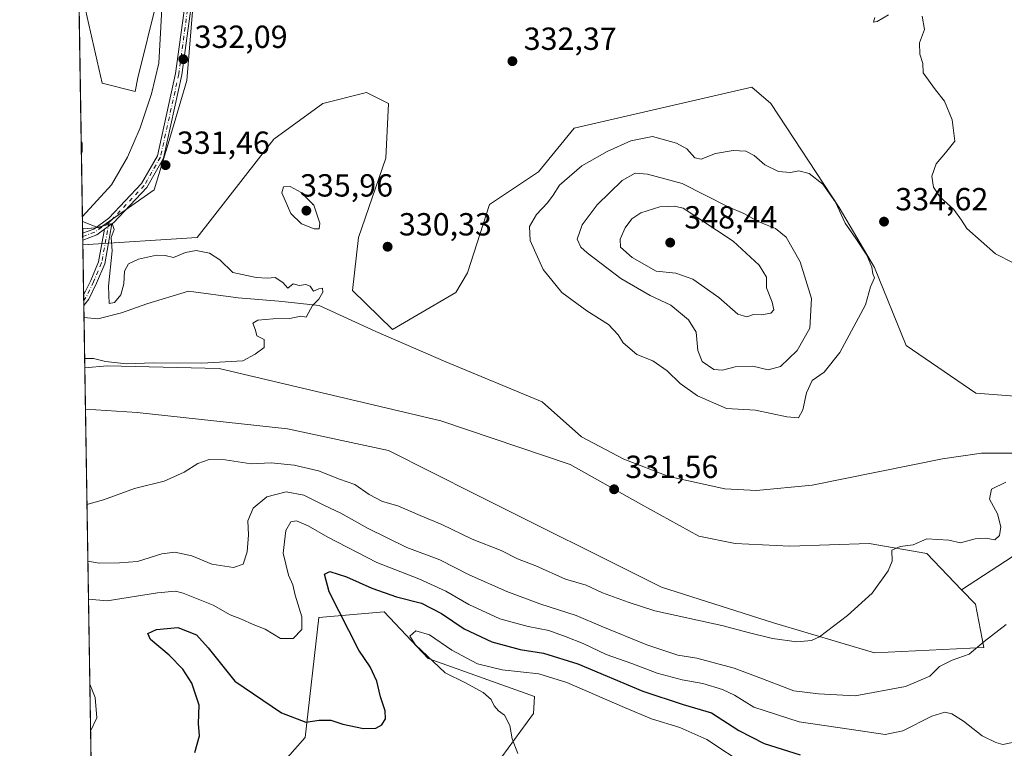
# Model space of a CAD drawing. Units: metres. Extents: x 611635 to 615122, y 4680742 to 4683112.
# Drawn here: x 611635 to 611944, y 4681655 to 4681883 of the extents above; entities that cross this region are included whole.
import ezdxf

# ---------------------------------------------------------------- set-up
doc = ezdxf.new("R2010")
doc.units = ezdxf.units.M
doc.header["$MEASUREMENT"] = 0
doc.linetypes.add('DGN Style 4', pattern=[2.6384748266838614, 1.318413404963828, -0.6592067024819142, 0.001648016756204785, -0.6592067024819142])
for name, color, linetype, lineweight in [('Agrupación de edificios CxS', 7, 'Continuous', 0), ('Arbolado forestal CxS', 92, 'Continuous', 0), ('Camino Cxs', 7, 'Continuous', 0), ('Camino eje', 30, 'DGN Style 4', 13), ('Centroide de Edificación ligera', 7, 'Continuous', 0), ('Comarca CxS', 21, 'Continuous', 0), ('Comunidad Autónoma CxS', 142, 'Continuous', 0), ('Corriente natural lineal', 142, 'Continuous', 13), ('Cultivos herbáceos CxS', 92, 'Continuous', 0), ('Curva de nivel maestra', 30, 'Continuous', 30), ('Curva de nivel normal', 30, 'Continuous', 0), ('Espacio natural protegido CxS', 121, 'Continuous', 0), ('Matorral CxS', 135, 'Continuous', 0), ('Municipio CxS', 4, 'Continuous', 0), ('Provincia CxS', 1, 'Continuous', 0), ('Punto de cota en terreno', 7, 'Continuous', 0), ('Rótulo de punto de cota en terreno', 7, 'Continuous', 0)]:
    doc.layers.add(name, color=color, linetype=linetype, lineweight=lineweight)
doc.styles.add('Style-Arial', font='txt')

# ---------------------------------------------------------------- blocks, each defined once
blk = doc.blocks.new('*U6')
at = {"layer": 'Arbolado forestal CxS', "color": 92, "linetype": 'Continuous', "lineweight": 0}
for points in [[(611690.9886999996, 4681905.719500001, 332.9707999999956), (611687.5645000003, 4681863.762499999, 332.3657999999996), (611681.7081000004, 4681843.907099999, 331.6312999999937), (611677.2938999999, 4681829.5089, 331.0124000000069), (611660.1778999995, 4681817.521299999, 330.3539000000019), (611654.8415000001, 4681819.6338, 330.3656000000047), (611653.6583000004, 4681894.005799999, 332.9067000000068)], [(611654.1875, 4681892.8761, 332.860400000005), (611661.0333000004, 4681862.903100001, 331.6839999999939), (611671.3032999998, 4681860.3369, 331.3319999999949), (611672.1593000004, 4681864.617699999, 331.3984999999957), (611678.1505000005, 4681888.594699999, 332.4226000000053)]]:
    blk.add_polyline3d(points, dxfattribs=at)
blk = doc.blocks.new('*U8')
at = {"layer": 'Cultivos herbáceos CxS', "color": 92, "linetype": 'Continuous', "lineweight": 0}
blk.add_polyline3d([(611957.8167000003, 4681764.0823, 333.8726000000024), (611934.7087000003, 4681765.797499999, 334.1125999999931), (611912.9436999997, 4681780.7709, 334.2378000000026), (611903.0428999999, 4681805.189099999, 335.1051000000007), (611891.9171000002, 4681824.0251, 335.1208000000042), (611870.5213000001, 4681856.567299999, 333.1107000000048), (611864.5314999997, 4681861.704500001, 332.8181000000041), (611808.9013, 4681848.861500001, 331.5329999999958), (611797.7753, 4681835.158700001, 331.631899999993), (611782.3701, 4681824.8861, 331.1852999999974), (611775.5236999998, 4681803.476299999, 331.1301999999997), (611771.8756999997, 4681797.3355, 330.8227999999945), (611752.0085000005, 4681785.7379, 330.5169000000024), (611739.4506999999, 4681797.937899999, 330.4027999999962), (611741.2899000002, 4681814.6097, 331.2161999999953), (611749.8491000002, 4681839.4417, 330.6937000000034), (611750.7043000003, 4681856.569300001, 332.3387999999977), (611743.8583000004, 4681859.991699999, 332.4038), (611730.1643000003, 4681856.569900001, 332.5001000000047), (611714.7591000004, 4681845.438300001, 332.2722000000067), (611690.7956999998, 4681814.6107, 331.3270000000048), (611654.9578, 4681812.320800001, 329.7094999999972), (611654.8415000001, 4681819.6338, 330.3656000000047), (611660.1778999995, 4681817.521299999, 330.3539000000019), (611677.2938999999, 4681829.5089, 331.0124000000069), (611681.7081000004, 4681843.907099999, 331.6312999999937), (611687.5645000003, 4681863.762499999, 332.3657999999996), (611690.9886999996, 4681905.719500001, 332.9707999999956)], dxfattribs=at)
for points in [[(611672.1593000004, 4681864.617699999, 331.3984999999957), (611671.3032999998, 4681860.3369, 331.3319999999949), (611661.0333000004, 4681862.903100001, 331.6839999999939), (611654.1875, 4681892.8761, 332.860400000005), (611653.6583000004, 4681894.005799999, 332.9067000000068), (611651.6881999997, 4682017.8413, 341.827099999995), (611661.0349000003, 4682011.899300001, 340.3056999999972), (611676.4398999996, 4682006.7619, 339.5329999999958), (611693.5566999996, 4682004.1917, 338.3907000000036), (611693.5477, 4681993.058700001, 337.8870000000024), (611691.8444999997, 4681978.503699999, 337.4866000000038), (611681.0343000004, 4681940.4571, 334.6772000000055), (611673.0159, 4681920.278700001, 333.5777999999991), (611675.5837000003, 4681907.430500001, 333.1548999999941), (611678.1505000005, 4681888.594699999, 332.4226000000053)], [(611859.3948999997, 4681718.701300001, 332.8840000000055), (611876.5110999999, 4681717.845899999, 333.3601000000053), (611901.3311000001, 4681718.7005, 333.8430999999982), (611919.3561000006, 4681715.5833, 335.4195000000037), (611930.2868999997, 4681704.181100001, 337.2850999999937), (611934.6029000003, 4681699.677100001, 338.0127000000066), (611937.2757000001, 4681686.1611, 339.8301000000066), (611903.0417, 4681684.4507, 336.4226999999955), (611871.3756999997, 4681693.8693, 333.8505000000005), (611836.2867000002, 4681705.002699999, 332.8978999999963), (611778.0900999998, 4681734.1165, 331.0412000000069), (611750.7030999997, 4681747.8169, 330.7887000000046), (611719.0371000003, 4681754.668500001, 331.7826999999961), (611671.9660999998, 4681759.810500001, 331.0823999999994), (611655.7774, 4681760.801300001, 330.2526999999973), (611655.5718, 4681773.726500001, 330.5028000000021), (611662.5522999996, 4681774.364700001, 330.3794000000053), (611697.6423000004, 4681773.5089, 330.4262000000017), (611767.1271000003, 4681757.116699999, 330.9214000000065), (611807.6963000001, 4681743.499100001, 331.4158000000025), (611829.7933, 4681731.045700001, 331.8646000000008), (611847.9841, 4681720.975500001, 332.4081000000006)]]:
    blk.add_polyline3d(points, close=True, dxfattribs=at)
blk = doc.blocks.new('5PATER')
at = {"layer": 'Agrupación de edificios CxS', "linetype": 'Continuous', "lineweight": 0}
h = blk.add_hatch(color=51, dxfattribs=at)
edge = h.paths.add_edge_path()
edge.add_ellipse((0, 0), major_axis=(-0.1095731443231308, -0.1110710700762829), ratio=0.9994222409660322, start_angle=0, end_angle=360)
blk = doc.blocks.new('*U14')
at = {"layer": 'Camino Cxs', "color": 7, "linetype": 'Continuous', "lineweight": 0}
blk.add_polyline3d([(611656.7962999997, 4681795.259500001, 329.8537000000069), (611655.2600999996, 4681793.320900001, 329.857600000003), (611655.2083999999, 4681796.567299999, 329.9866000000038), (611657.4151, 4681801.103499999, 330.0320999999968), (611659.8755000001, 4681806.930299999, 330.2595000000001), (611661.7351000002, 4681817.168299999, 330.2532000000065), (611664.0695000002, 4681818.829299999, 330.3804999999993), (611661.8037, 4681806.355699999, 330.2360000000044), (611659.2368999999, 4681800.2763, 330.1248999999953)], close=True, dxfattribs=at)

msp = doc.modelspace()

# ---------------------------------------------------------------- linework, layer by layer
at = {"layer": 'Arbolado forestal CxS', "color": 92, "linetype": 'Continuous', "lineweight": 0, "extrusion": (0.0005430190813755892, -0.03413327716154628, 0.9994171423987537), "elevation": -159143.5334671451, "flags": 128}
msp.add_lwpolyline([(686050.1083577237, 4668787.803919883), (686050.1083577238, 4668860.714735861)], dxfattribs=at)
at = {"layer": 'Arbolado forestal CxS', "color": 92, "linetype": 'Continuous', "lineweight": 0, "extrusion": (0.0005481812736364001, -0.03441031651011418, 0.9994076393619197), "elevation": -160437.427807918, "flags": 128}
msp.add_lwpolyline([(686152.5572155669, 4668726.950419095), (686152.5572155667, 4668728.464307818)], dxfattribs=at)
at = {"layer": 'Arbolado forestal CxS', "color": 92, "linetype": 'Continuous', "lineweight": 0, "extrusion": (3.163637967267232e-05, -0.001988595826806524, 0.9999980222409328), "elevation": -8960.527370329015, "flags": 128}
msp.add_lwpolyline([(611660.6358651448, 4681446.171262536), (611655.7666458874, 4681752.239467713)], dxfattribs=at)
at = {"layer": 'Arbolado forestal CxS', "color": 92, "linetype": 'Continuous', "lineweight": 0}
for points in [[(611653.6583000004, 4681894.005799999, 332.9067000000068), (611654.1875, 4681892.8761, 332.860400000005), (611661.0333000004, 4681862.903100001, 331.6839999999939), (611671.3032999998, 4681860.3369, 331.3319999999949), (611672.1593000004, 4681864.617699999, 331.3984999999957), (611678.1505000005, 4681888.594699999, 332.4226000000053), (611675.5837000003, 4681907.430500001, 333.1548999999941), (611673.0159, 4681920.278700001, 333.5777999999991), (611681.0343000004, 4681940.4571, 334.6772000000055), (611691.8444999997, 4681978.503699999, 337.4866000000038), (611693.5477, 4681993.058700001, 337.8870000000024), (611693.5566999996, 4682004.1917, 338.3907000000036), (611676.4398999996, 4682006.7619, 339.5329999999958), (611661.0349000003, 4682011.899300001, 340.3056999999972), (611651.6881999997, 4682017.8413, 341.827099999995)], [(611654.8415000001, 4681819.6338, 330.3656000000047), (611660.1778999995, 4681817.521299999, 330.3539000000019), (611677.2938999999, 4681829.5089, 331.0124000000069), (611681.7081000004, 4681843.907099999, 331.6312999999937), (611687.5645000003, 4681863.762499999, 332.3657999999996), (611690.9886999996, 4681905.719500001, 332.9707999999956)], [(611660.6465999996, 4681454.7338, 329.6438999999955), (611655.7774, 4681760.801300001, 330.2526999999973), (611671.9660999998, 4681759.810500001, 331.0823999999994), (611719.0371000003, 4681754.668500001, 331.7826999999961), (611750.7030999997, 4681747.8169, 330.7887000000046), (611778.0900999998, 4681734.1165, 331.0412000000069), (611836.2867000002, 4681705.002699999, 332.8978999999963), (611871.3756999997, 4681693.8693, 333.8505000000005), (611903.0417, 4681684.4507, 336.4226999999955), (611937.2757000001, 4681686.1611, 339.8301000000066), (611934.6029000003, 4681699.677100001, 338.0127000000066), (611930.2868999997, 4681704.181100001, 337.2850999999937), (611948.5591000002, 4681716.1217, 337.0938000000024), (611950.7673000004, 4681724.4737, 336.7314999999944), (611953.0771000005, 4681730.281500001, 336.6742999999988), (611974.0343000004, 4681730.488100001, 334.5109999999986), (611987.6331000002, 4681724.046900001, 334.1518000000069), (612003.3620999996, 4681711.9727, 335.0820999999996), (612013.5371000003, 4681711.7455, 334.1083999999973), (612043.4719000002, 4681678.0031, 340.5777999999991), (612077.3179000001, 4681673.646700001, 337.8708999999944), (612091.9079, 4681674.2323, 337.3203000000067), (612098.0966999996, 4681662.408299999, 339.787599999996), (612097.2587000001, 4681651.5723, 343.5078999999969)], [(611655.7774, 4681760.801300001, 330.2526999999973), (611671.9660999998, 4681759.810500001, 331.0823999999994), (611719.0371000003, 4681754.668500001, 331.7826999999961), (611750.7030999997, 4681747.8169, 330.7887000000046), (611778.0900999998, 4681734.1165, 331.0412000000069), (611836.2867000002, 4681705.002699999, 332.8978999999963), (611871.3756999997, 4681693.8693, 333.8505000000005), (611903.0417, 4681684.4507, 336.4226999999955), (611937.2757000001, 4681686.1611, 339.8301000000066), (611934.6029000003, 4681699.677100001, 338.0127000000066), (611930.2868999997, 4681704.181100001, 337.2850999999937)], [(612097.2587000001, 4681651.5723, 343.5078999999969), (612098.0966999996, 4681662.408299999, 339.787599999996), (612091.9079, 4681674.2323, 337.3203000000067), (612077.3179000001, 4681673.646700001, 337.8708999999944), (612043.4719000002, 4681678.0031, 340.5777999999991), (612013.5371000003, 4681711.7455, 334.1083999999973), (612003.3620999996, 4681711.9727, 335.0820999999996), (611987.6331000002, 4681724.046900001, 334.1518000000069), (611974.0343000004, 4681730.488100001, 334.5109999999986), (611953.0771000005, 4681730.281500001, 336.6742999999988), (611950.7673000004, 4681724.4737, 336.7314999999944), (611948.5591000002, 4681716.1217, 337.0938000000024), (611930.2868999997, 4681704.181100001, 337.2850999999937)], [(611786.2193, 4681651.913899999, 354.0880000000034), (611796.1935000002, 4681665.5197, 356.7249000000011), (611796.4895000001, 4681670.749700001, 357.2926000000007), (611763.1124999998, 4681682.738299999, 354.661300000007), (611749.4187000003, 4681697.297300001, 352.1794999999984), (611728.8784999996, 4681695.582699999, 346.4618000000046), (611724.5991000002, 4681657.907099999, 350.9471000000049), (611710.9058999997, 4681642.4933, 352.3364000000001)], [(611786.2193, 4681651.913899999, 354.0880000000034), (611796.1935000002, 4681665.5197, 356.7249000000011), (611796.4895000001, 4681670.749700001, 357.2926000000007), (611763.1124999998, 4681682.738299999, 354.661300000007), (611749.4187000003, 4681697.297300001, 352.1794999999984), (611728.8784999996, 4681695.582699999, 346.4618000000046), (611724.5991000002, 4681657.907099999, 350.9471000000049), (611710.9058999997, 4681642.4933, 352.3364000000001)]]:
    msp.add_polyline3d(points, dxfattribs=at)
at = {"layer": 'Camino Cxs', "color": 7, "linetype": 'Continuous', "lineweight": 0, "extrusion": (-0.1174312908319895, 0.1755218170179394, 0.9774466653911373), "elevation": 750255.6341095469, "flags": 128}
msp.add_lwpolyline([(-3111773.221492999, -3470954.636137918), (-3111770.258861832, -3470954.549009455), (-3111765.691558994, -3470955.633853522)], dxfattribs=at)
at = {"layer": 'Camino Cxs', "color": 7, "linetype": 'Continuous', "lineweight": 0, "extrusion": (-0.0361676116574085, -0.02573440839742783, 0.9990143362792314), "elevation": -142276.2114705127, "flags": 128}
msp.add_lwpolyline([(-3460101.84277251, 3209516.303422249), (-3460101.842772511, 3209519.171269813)], dxfattribs=at)
msp.add_lwpolyline([(-3460101.84277251, 3209516.303422249), (-3460101.842772511, 3209519.171269813)], dxfattribs=at)
at = {"layer": 'Camino Cxs', "color": 7, "linetype": 'Continuous', "lineweight": 0, "extrusion": (0.001987151511756343, -0.1246822065317781, 0.9921947382460947), "elevation": -582195.9566606029, "flags": 128}
msp.add_lwpolyline([(686185.2809726899, 4635051.226910091), (686185.2809726899, 4635053.402565763)], dxfattribs=at)
at = {"layer": 'Camino Cxs', "color": 7, "linetype": 'Continuous', "lineweight": 0, "extrusion": (0.0006321549586603032, -0.03969492975216686, 0.9992116457147999), "elevation": -185127.1985262791, "flags": 128}
msp.add_lwpolyline([(686127.3748797921, 4667790.495667544), (686127.374879792, 4667793.745040844)], dxfattribs=at)
at = {"layer": 'Camino Cxs', "color": 7, "linetype": 'Continuous', "lineweight": 0, "extrusion": (0.0009792569163810483, 0.001235768427350801, 0.9999987569653704), "elevation": 6714.437203219433, "flags": 128}
msp.add_lwpolyline([(611656.1800153772, 4681790.536848287), (611654.6438122947, 4681788.598246807)], dxfattribs=at)
at = {"layer": 'Camino Cxs', "color": 7, "linetype": 'Continuous', "lineweight": 0}
for points in [[(611654.9000000004, 4681815.950099999, 330.3138000000035), (611658.3601000002, 4681817.2501, 330.5483999999997), (611663.1201, 4681820.640100001, 330.6010999999999), (611673.3800999997, 4681831.5101, 331.3171000000002), (611678.3000999996, 4681840.140100001, 331.7244999999967), (611684.0201000003, 4681865.9301, 332.4459000000061), (611687.8201000001, 4681894.0801, 333.0396999999939)], [(611689.8400999998, 4681893.9001, 333.1230999999971), (611686.0201000003, 4681865.5701, 332.5323000000063), (611680.2200999996, 4681839.4001, 331.8843999999954), (611675.0201000003, 4681830.290100001, 331.4198999999935), (611664.5305000005, 4681819.157299999, 330.4130000000005), (611664.0695000002, 4681818.829299999, 330.3804999999993), (611661.7351000002, 4681817.168299999, 330.2532000000065), (611659.3201000001, 4681815.450099999, 330.2715999999928), (611654.9343999998, 4681813.7917, 330.0424999999959), (611654.9001000002, 4681815.950099999, 330.3138000000035), (611658.3601000002, 4681817.2501, 330.5483999999997), (611663.1201, 4681820.640100001, 330.6010999999999), (611673.3800999997, 4681831.5101, 331.3171000000002), (611678.3000999996, 4681840.140100001, 331.7244999999967), (611684.0201000003, 4681865.9301, 332.4459000000061), (611687.8201000001, 4681894.0801, 333.0396999999939)], [(611689.8400999998, 4681893.9001, 333.1230999999971), (611686.0201000003, 4681865.5701, 332.5323000000063), (611680.2200999996, 4681839.4001, 331.8843999999954), (611675.0201000003, 4681830.290100001, 331.4198999999935), (611664.5305000005, 4681819.157299999, 330.4130000000005), (611664.0695000002, 4681818.829299999, 330.3804999999993)], [(611655.2083999999, 4681796.567299999, 329.9866000000038), (611657.4151, 4681801.103499999, 330.0320999999968), (611659.8755000001, 4681806.930299999, 330.2595000000001), (611661.7351000002, 4681817.168299999, 330.2532000000065)], [(611664.0695000002, 4681818.829299999, 330.3804999999993), (611661.8037, 4681806.355699999, 330.2360000000044), (611659.2368999999, 4681800.2763, 330.1248999999953), (611656.7962999997, 4681795.259500001, 329.8537000000069)]]:
    msp.add_polyline3d(points, dxfattribs=at)
at = {"layer": 'Camino eje', "color": 30, "linetype": 'DGN Style 4', "lineweight": 13, "extrusion": (-0.1051290928828151, 0.1310589894274045, 0.9857846697529354), "elevation": 549616.6837702241, "flags": 128}
msp.add_lwpolyline([(-3406615.135419646, -3222794.928658081), (-3406619.121037981, -3222793.609122396), (-3406624.416933114, -3222793.300218914)], dxfattribs=at)
at = {"layer": 'Camino eje', "color": 30, "linetype": 'DGN Style 4', "lineweight": 13}
for points in [[(611688.8300999999, 4681893.9901, 333.0815000000002), (611685.0201000003, 4681865.7501, 332.488400000002), (611679.2600999996, 4681839.770099999, 331.8052000000025), (611674.2001, 4681830.9001, 331.3696999999956), (611663.7851, 4681819.870100001, 330.4949999999953), (611663.1617000002, 4681819.426300001, 330.4519)], [(611663.1617000002, 4681819.426300001, 330.4519), (611660.8397000004, 4681806.643100001, 330.2443000000058), (611658.3261000002, 4681800.689900001, 330.0663999999961), (611655.9448999995, 4681795.795100001, 329.913400000005), (611655.2350000005, 4681794.899300001, 329.9198000000033)]]:
    msp.add_polyline3d(points, dxfattribs=at)
at = {"layer": 'Centroide de Edificación ligera', "color": 7, "linetype": 'Continuous', "lineweight": 0}
msp.add_point((611727, 4681825, 335.3549999999959), dxfattribs=at)
at = {"layer": 'Comarca CxS', "color": 21, "linetype": 'Continuous', "lineweight": 0, "flags": 128}
msp.add_lwpolyline([(611662.8697073137, 4681314.996916192), (611635.1700008314, 4683056.139983162), (612102.3531999991, 4683063.685600001), (612173.1371977713, 4683064.828797406), (612188.9691999995, 4683065.0845), (615070.2100008554, 4683111.619983164)], dxfattribs=at)
at = {"layer": 'Comunidad Autónoma CxS', "color": 142, "linetype": 'Continuous', "lineweight": 0, "flags": 128}
msp.add_lwpolyline([(612597.3500907407, 4680757.911077289), (611671.9700008292, 4680742.969983188), (611662.8697073137, 4681314.996916192), (611635.1700008314, 4683056.139983162), (612102.3531999991, 4683063.685600001), (612173.1371977713, 4683064.828797406), (612188.9691999995, 4683065.0845), (615070.2100008554, 4683111.619983164), (615088.0391000008, 4682024.3071), (615088.8130999992, 4681977.1075), (615089.4643999992, 4681937.3861), (615108.1400008565, 4680798.449983187)], close=True, dxfattribs=at)
at = {"layer": 'Corriente natural lineal', "color": 142, "linetype": 'Continuous', "lineweight": 13}
for points in [[(611737.1101000002, 4682075.700099999, 338.1420999999973), (611736.8201000001, 4682074.850099999, 338.2740999999951), (611736.9801000003, 4682052.120100001, 338.1811000000016), (611736.0201000003, 4682029.0701, 337.5749999999971), (611734.1101000002, 4682024.630100001, 337.5849000000017), (611722.8400999998, 4682010.130100001, 336.3420000000042), (611719.0601000005, 4682006.870100001, 336.1873000000051), (611714.6501000002, 4682004.210100001, 335.9780000000028), (611710.4401000004, 4681999.9101, 335.7198000000063), (611709.0701000001, 4681995.110099999, 335.4802999999956), (611707.8701, 4681985.130100001, 335.2761000000028), (611704.5800999999, 4681975.4301, 334.844299999997), (611700.8300999999, 4681967.9801, 334.3288999999932), (611692.9700999996, 4681955.6601, 334.5227000000014), (611685.6700999998, 4681937.0001, 333.8426999999938), (611683.3901000004, 4681927.790100001, 333.3613000000041), (611681.1901000004, 4681912.940099999, 332.8668000000035), (611678.7901, 4681869.2401, 331.9158000000025), (611676.4501, 4681859.550100001, 331.5097999999998), (611672.8901000004, 4681848.920100001, 331.2660000000033), (611668.9401000004, 4681839.720100001, 331.0694999999978), (611663.8901000004, 4681831.0701, 330.7513000000035), (611654.8174000002, 4681821.146600001, 330.4177000000054)], [(611956.0100999996, 4681746.9801, 333.3090999999986), (611936.5800999999, 4681747.030099999, 333.0503999999929), (611924.3201000001, 4681745.2401, 333.0892000000022), (611883.4401000004, 4681737.040100001, 332.351999999999), (611866.0601000005, 4681735.290100001, 332.1922999999952), (611856.1401000004, 4681735.880100001, 332.0583000000042), (611838.5301000001, 4681739.7501, 331.8319999999949), (611824.4501, 4681745.120100001, 331.5865000000049), (611811.1601, 4681752.140100001, 331.4067000000068), (611798.8706, 4681763.157600001, 331.271900000007), (611768.7081000004, 4681775.593, 330.8261000000057), (611746.7476000005, 4681785.118100001, 330.5112999999984), (611729.0204999996, 4681793.3202, 330.1505999999936), (611716.3205000004, 4681794.643100001, 330.1827999999951), (611703.6205000002, 4681795.701400001, 330.1640999999945), (611688.0099999999, 4681797.8181, 329.8531999999978), (611675.0454000002, 4681793.849300001, 329.3108000000066), (611667.1079000002, 4681790.938899999, 329.8184000000037), (611659.6995000001, 4681789.086800001, 329.6616999999969), (611655.3208, 4681789.503799999, 329.5761000000057)]]:
    msp.add_polyline3d(points, dxfattribs=at)
at = {"layer": 'Cultivos herbáceos CxS', "color": 92, "linetype": 'Continuous', "lineweight": 0, "extrusion": (0.001105588282085275, -0.06949924144936964, 0.9975813917232583), "elevation": -324377.1081515076, "flags": 128}
msp.add_lwpolyline([(686046.0469028669, 4660219.171832253), (686046.046902867, 4660222.864930484)], dxfattribs=at)
at = {"layer": 'Cultivos herbáceos CxS', "color": 92, "linetype": 'Continuous', "lineweight": 0, "extrusion": (0.001895477577298078, -0.1189302003946719, 0.9929008080361488), "elevation": -555322.1656148199, "flags": 128}
msp.add_lwpolyline([(686185.2807400257, 4638348.777838343), (686185.2807400256, 4638349.864892606)], dxfattribs=at)
at = {"layer": 'Cultivos herbáceos CxS', "color": 92, "linetype": 'Continuous', "lineweight": 0, "extrusion": (0.00190270306185005, -0.1193835568053975, 0.992846385945757), "elevation": -557440.2948553968, "flags": 128}
msp.add_lwpolyline([(686185.2812053533, 4638093.608936514), (686185.2812053534, 4638094.696050362)], dxfattribs=at)
at = {"layer": 'Cultivos herbáceos CxS', "color": 92, "linetype": 'Continuous', "lineweight": 0, "extrusion": (0.001509984113724957, -0.09492250449931165, 0.9954835197468388), "elevation": -443157.5414336654, "flags": 128}
msp.add_lwpolyline([(686044.3067256501, 4650423.970462024), (686044.3067256502, 4650425.448322861)], dxfattribs=at)
at = {"layer": 'Cultivos herbáceos CxS', "color": 92, "linetype": 'Continuous', "lineweight": 0, "extrusion": (0.0003076648150458612, -0.01934143239532977, 0.9998128896624902), "elevation": -90033.5841615176, "flags": 128}
msp.add_lwpolyline([(686041.9134100922, 4670572.507353944), (686041.9134100921, 4670585.436508261)], dxfattribs=at)
at = {"layer": 'Cultivos herbáceos CxS', "color": 92, "linetype": 'Continuous', "lineweight": 0}
for points in [[(611653.6583000004, 4681894.005799999, 332.9067000000068), (611654.1875, 4681892.8761, 332.860400000005), (611661.0333000004, 4681862.903100001, 331.6839999999939), (611671.3032999998, 4681860.3369, 331.3319999999949), (611672.1593000004, 4681864.617699999, 331.3984999999957), (611678.1505000005, 4681888.594699999, 332.4226000000053), (611675.5837000003, 4681907.430500001, 333.1548999999941), (611673.0159, 4681920.278700001, 333.5777999999991), (611681.0343000004, 4681940.4571, 334.6772000000055), (611691.8444999997, 4681978.503699999, 337.4866000000038), (611693.5477, 4681993.058700001, 337.8870000000024), (611693.5566999996, 4682004.1917, 338.3907000000036), (611676.4398999996, 4682006.7619, 339.5329999999958), (611661.0349000003, 4682011.899300001, 340.3056999999972), (611651.6881999997, 4682017.8413, 341.827099999995)], [(611654.8415000001, 4681819.6338, 330.3656000000047), (611660.1778999995, 4681817.521299999, 330.3539000000019), (611677.2938999999, 4681829.5089, 331.0124000000069), (611681.7081000004, 4681843.907099999, 331.6312999999937), (611687.5645000003, 4681863.762499999, 332.3657999999996), (611690.9886999996, 4681905.719500001, 332.9707999999956)], [(611957.8167000003, 4681764.0823, 333.8726000000024), (611934.7087000003, 4681765.797499999, 334.1125999999931), (611912.9436999997, 4681780.7709, 334.2378000000026), (611903.0428999999, 4681805.189099999, 335.1051000000007), (611891.9171000002, 4681824.0251, 335.1208000000042), (611870.5213000001, 4681856.567299999, 333.1107000000048), (611864.5314999997, 4681861.704500001, 332.8181000000041), (611808.9013, 4681848.861500001, 331.5329999999958), (611797.7753, 4681835.158700001, 331.631899999993), (611782.3701, 4681824.8861, 331.1852999999974), (611775.5236999998, 4681803.476299999, 331.1301999999997), (611771.8756999997, 4681797.3355, 330.8227999999945), (611752.0085000005, 4681785.7379, 330.5169000000024), (611739.4506999999, 4681797.937899999, 330.4027999999962), (611741.2899000002, 4681814.6097, 331.2161999999953), (611749.8491000002, 4681839.4417, 330.6937000000034), (611750.7043000003, 4681856.569300001, 332.3387999999977), (611743.8583000004, 4681859.991699999, 332.4038), (611730.1643000003, 4681856.569900001, 332.5001000000047), (611714.7591000004, 4681845.438300001, 332.2722000000067), (611690.7956999998, 4681814.6107, 331.3270000000048), (611654.9578, 4681812.320800001, 329.7094999999972)], [(611930.2868999997, 4681704.181100001, 337.2850999999937), (611919.3561000006, 4681715.5833, 335.4195000000037), (611901.3311000001, 4681718.7005, 333.8430999999982), (611876.5110999999, 4681717.845899999, 333.3601000000053), (611859.3948999997, 4681718.701300001, 332.8840000000055), (611847.9841, 4681720.975500001, 332.4081000000006), (611829.7933, 4681731.045700001, 331.8646000000008), (611807.6963000001, 4681743.499100001, 331.4158000000025), (611767.1271000003, 4681757.116699999, 330.9214000000065), (611697.6423000004, 4681773.5089, 330.4262000000017), (611662.5522999996, 4681774.364700001, 330.3794000000053), (611655.5718, 4681773.726500001, 330.5028000000021)], [(611655.7774, 4681760.801300001, 330.2526999999973), (611671.9660999998, 4681759.810500001, 331.0823999999994), (611719.0371000003, 4681754.668500001, 331.7826999999961), (611750.7030999997, 4681747.8169, 330.7887000000046), (611778.0900999998, 4681734.1165, 331.0412000000069), (611836.2867000002, 4681705.002699999, 332.8978999999963), (611871.3756999997, 4681693.8693, 333.8505000000005), (611903.0417, 4681684.4507, 336.4226999999955), (611937.2757000001, 4681686.1611, 339.8301000000066), (611934.6029000003, 4681699.677100001, 338.0127000000066), (611930.2868999997, 4681704.181100001, 337.2850999999937)]]:
    msp.add_polyline3d(points, dxfattribs=at)
at = {"layer": 'Curva de nivel maestra', "color": 30, "linetype": 'Continuous', "lineweight": 30, "elevation": 350, "flags": 128}
msp.add_lwpolyline([(611690.0599999996, 4681653.2401), (611691.4699999997, 4681658.470100001), (611691.2199999997, 4681662.300100001), (611691.4199999999, 4681668.120100001), (611689.1299999999, 4681675.0001), (611686.2599999999, 4681679.3101), (611682, 4681683.720100001), (611676.1799999997, 4681688.6801), (611675.3600000005, 4681690.5601), (611678.0700000003, 4681691.8101), (611684.7599999999, 4681692.440099999), (611690.5499999998, 4681690.130100001), (611694.2199999997, 4681686.090100001), (611702.6100000005, 4681675.620100001), (611717.2199999997, 4681665.6801), (611724.79, 4681662.7501), (611729.0300000003, 4681663.350099999), (611732.6600000003, 4681663.360099999), (611736.4500000002, 4681662.1801), (611742.9199999999, 4681660.800100001), (611746.7800000003, 4681660.850099999), (611748.6500000004, 4681661.950099999), (611749.79, 4681663.800100001), (611749.6900000004, 4681666.290100001), (611748.2000000002, 4681670.7401), (611747.0599999996, 4681675.610099999), (611745.0099999999, 4681680.090100001), (611741.4000000004, 4681685.340100001), (611732.1699999999, 4681703.610099999), (611730.7100000001, 4681709.170100001), (611732.3200000003, 4681709.970100001), (611737.5999999996, 4681708.300100001), (611745.5199999996, 4681704.7301), (611753.2599999999, 4681701.9901), (611761.0800000001, 4681700.040100001), (611767.3300000001, 4681696.8101), (611774.4699999997, 4681691.9901), (611783.1500000004, 4681687.890100001), (611792.0099999999, 4681685.520099999), (611799.2999999998, 4681684.4101), (611810.0599999996, 4681681.030099999), (611830.4400000004, 4681672.5101), (611843.04, 4681668.3301), (611851.9400000004, 4681665.640100001), (611860.5199999996, 4681660.190099999), (611868.4100000003, 4681656.030099999), (611879.7400000002, 4681652.540100001)], dxfattribs=at)
at = {"layer": 'Curva de nivel normal', "color": 30, "linetype": 'Continuous', "lineweight": 0, "flags": 128}
for points, elevation in [([(611907.3499999996, 4681884.3301), (611903.7999999998, 4681882.2501), (611902.6900000004, 4681882.050100001), (611903.0599999996, 4681883.540100001)], 335), ([(611946.6100000005, 4681806.5801), (611940.9000000004, 4681809.4901), (611931.9100000003, 4681817.380100001), (611930.3099999996, 4681820.020099999), (611927.8799999999, 4681823.360099999), (611923.54, 4681827.270099999), (611921.5, 4681830.3101), (611920.9699999997, 4681833.840100001), (611922.3399999999, 4681837.690099999), (611925.2400000002, 4681841.100099999), (611928.1799999997, 4681844.7601), (611927.3099999996, 4681851.460100001), (611924.9299999997, 4681857.270099999), (611922.0999999996, 4681860.8301), (611918.2000000002, 4681866.140100001), (611918.1900000004, 4681869.1501), (611917.1900000004, 4681871.9801), (611917.1399999997, 4681875.530099999), (611918.6299999999, 4681879.720100001), (611917.9500000002, 4681883.880100001)], 335), ([(611654.4395000003, 4681844.900599999), (611654.7400000002, 4681844.2301), (611654.7699999996, 4681841.370100001), (611654.4981000006, 4681841.2158)], 335), ([(611833.4600000001, 4681846.1801), (611826.6699999999, 4681844.880100001), (611819.2800000003, 4681841.530099999), (611811.2599999999, 4681837.040100001), (611804.3399999999, 4681830.9801), (611802.3300000001, 4681827.840100001), (611800.5800000001, 4681825.470100001), (611797.1200000001, 4681821.780099999), (611794.8700000001, 4681817.9901), (611795.1600000003, 4681813.630100001), (611799.1900000004, 4681804.5801), (611805.0700000003, 4681797.360099999), (611812.8799999999, 4681791.590100001), (611819.6799999997, 4681787.3301), (611822.6500000004, 4681784.100099999), (611824.2300000006, 4681781.640100001), (611828.5300000003, 4681777.9301), (611833.5, 4681775.9001), (611838.0599999996, 4681772.800100001), (611842.0800000001, 4681768.8201), (611847.5899999999, 4681765.0001), (611856.6600000003, 4681761.040100001), (611865.7400000002, 4681760.4801), (611875.5, 4681758.420100001), (611879.2199999997, 4681758.140100001), (611880.5, 4681760.5601), (611881.7199999997, 4681765.960100001), (611883.4900000002, 4681769.790100001), (611887.2300000006, 4681772.370100001), (611892.1200000001, 4681778.5101), (611900.1500000004, 4681793.540100001), (611901.7800000003, 4681799.100099999), (611902.9800000006, 4681801.940099999), (611902.5099999999, 4681803.2401), (611902.1399999997, 4681805.340100001), (611900.5999999996, 4681809.050100001), (611897.1600000003, 4681814.280099999), (611893.8200000003, 4681819.0601), (611890.7999999998, 4681825.690099999), (611886.8300000001, 4681831.2601), (611882.5300000003, 4681834.600099999), (611879.2599999999, 4681835.470100001), (611876.7199999997, 4681834.9001), (611872.9400000004, 4681835.280099999), (611868.5899999999, 4681837.3301), (611865.2800000003, 4681840.270099999), (611862.7300000006, 4681841.670100001), (611858.7300000006, 4681841.860099999), (611853.2100000001, 4681840.940099999), (611848.6600000003, 4681839.140100001), (611846.7100000001, 4681839.5101), (611844.1600000003, 4681842.4001), (611840.9199999999, 4681844.120100001), (611833.4600000001, 4681846.1801)], 335), ([(611827.9699999997, 4681834.700099999), (611823.9100000003, 4681832.4101), (611816.0599999996, 4681824.850099999), (611811.4299999997, 4681818.5701), (611809.8600000005, 4681814.0801), (611811.04, 4681811.5701), (611812.9600000001, 4681809.780099999), (611823.5300000003, 4681801.790100001), (611832.6699999999, 4681796.440099999), (611839.1500000004, 4681793.4001), (611844.7199999997, 4681788.780099999), (611847.0899999999, 4681784.950099999), (611847.7000000002, 4681779.1601), (611849.04, 4681775.710100001), (611852.6200000001, 4681773.2601), (611855.3899999997, 4681773.020099999), (611859.3899999997, 4681774.0801), (611864.8799999999, 4681774.2601), (611869.6600000003, 4681773.120100001), (611873.54, 4681774.1801), (611878.7599999999, 4681779.200099999), (611882.7300000006, 4681786.1601), (611883.25, 4681795.470100001), (611879.7599999999, 4681806.950099999), (611875.3300000001, 4681814.700099999), (611871.9800000006, 4681817.4001), (611866.79, 4681819.5101), (611862.04, 4681822.090100001), (611857.1900000004, 4681824.2401), (611842.7400000002, 4681831.460100001), (611831.8600000005, 4681834.4101), (611827.9699999997, 4681834.700099999)], 340), ([(611719.9000000004, 4681830.610099999), (611717.8700000001, 4681830.470100001), (611717.3399999999, 4681828.530099999), (611720.1299999999, 4681822.100099999), (611723.4600000001, 4681818.9001), (611727.4800000006, 4681817.270099999), (611728.9900000002, 4681817.3101), (611729.1799999997, 4681819.130100001), (611727.2999999998, 4681824.6801), (611723.3399999999, 4681828.670100001), (611719.9000000004, 4681830.610099999)], 335), ([(611840.3300000001, 4681824.440099999), (611835.7199999997, 4681824.1601), (611829.8399999999, 4681822.270099999), (611827.0199999996, 4681820.440099999), (611824.8899999997, 4681817.590100001), (611823.29, 4681814.050100001), (611823.4699999997, 4681811.530099999), (611827.0499999998, 4681808.290100001), (611834.5599999996, 4681804.0101), (611840.7300000006, 4681803.380100001), (611846.04, 4681801.550100001), (611854.2800000003, 4681795.780099999), (611860.1699999999, 4681790.530099999), (611863.0099999999, 4681789.7501), (611865.0999999996, 4681790.470100001), (611867.5700000003, 4681790.3201), (611870.5300000003, 4681790.880100001), (611871.4900000002, 4681791.970100001), (611870.9400000004, 4681794.370100001), (611869.1900000004, 4681798.860099999), (611869.1500000004, 4681802.200099999), (611866.8899999997, 4681805.940099999), (611858.7000000002, 4681813.4101), (611843.0800000001, 4681823.800100001), (611840.3300000001, 4681824.440099999)], 345), ([(611655.5248999996, 4681776.6735), (611658.2599999999, 4681776.640100001), (611662.0199999996, 4681775.7401), (611668.6799999997, 4681775.040100001), (611677.0899999999, 4681775.300100001), (611692.2100000001, 4681775.2601), (611705.1100000005, 4681775.9801), (611708.9500000002, 4681778.0801), (611711.7999999998, 4681780.100099999), (611711.7699999996, 4681782.610099999), (611709.4900000002, 4681783.8201), (611709.0999999996, 4681785.590100001), (611708.1799999997, 4681787.800100001), (611709.7999999998, 4681788.720100001), (611714.5999999996, 4681789.1601), (611719.8399999999, 4681789.220100001), (611723.2699999996, 4681789.920100001), (611724.9199999999, 4681789.600099999), (611726.9000000004, 4681793.3201), (611728.8799999999, 4681795.2601), (611730.0999999996, 4681797.5001), (611730.0199999996, 4681798.690099999), (611728.9199999999, 4681798.550100001), (611727.2599999999, 4681797.7501), (611726.1500000004, 4681799.370100001), (611724.8099999996, 4681799.9101), (611722.7400000002, 4681799.5101), (611720.8399999999, 4681800.120100001), (611719.1600000003, 4681798.6801), (611717.6500000004, 4681800.470100001), (611715.2199999997, 4681802.020099999), (611712.7400000002, 4681801.9001), (611709.2800000003, 4681802.030099999), (611701.9299999997, 4681803.640100001), (611697.8399999999, 4681807.540100001), (611694.6399999997, 4681809.6801), (611690.4500000002, 4681810.5001), (611687.1699999999, 4681809.860099999), (611683.3799999999, 4681808.3201), (611680.7100000001, 4681809.0001), (611678.0599999996, 4681809.100099999), (611672.3799999999, 4681807.8201), (611669.2599999999, 4681806.3201), (611668.0099999999, 4681804.0101), (611667.7800000003, 4681800.030099999), (611666.8499999996, 4681796.6601), (611664.9199999999, 4681794.200099999), (611663.2100000001, 4681793.880100001), (611662.9600000001, 4681799.390100001), (611664.1799999997, 4681810.360099999), (611663.8300000001, 4681814.540100001), (611664.75, 4681817.100099999), (611664.0999999996, 4681818.950099999), (611659.04, 4681817.590100001), (611654.9299999997, 4681817.3301), (611654.8776000004, 4681817.359800001)], 330), ([(611656.2532000003, 4681730.897399999), (611661.4000000004, 4681732.4101), (611671.1200000001, 4681735.9301), (611680.4000000004, 4681738.2301), (611686.7400000002, 4681741.040100001), (611690.9600000001, 4681743.7601), (611694.5499999998, 4681744.9901), (611699.5099999999, 4681744.9001), (611707.6799999997, 4681743.7301), (611713.9600000001, 4681743.950099999), (611721.1500000004, 4681743.270099999), (611728.8399999999, 4681741.4901), (611735.3799999999, 4681738.9101), (611740.2199999997, 4681737.2401), (611744.7199999997, 4681734.090100001), (611748.8899999997, 4681731.880100001), (611753.6900000004, 4681730.5601), (611760.6500000004, 4681727.5001), (611767.4299999997, 4681724.710100001), (611776.9900000002, 4681720.130100001), (611786.04, 4681716.5001), (611791.1100000005, 4681713.940099999), (611796.8899999997, 4681711.780099999), (611806.1900000004, 4681707.590100001), (611812.6699999999, 4681705.720100001), (611817.8300000001, 4681703.3201), (611825.7699999996, 4681700.350099999), (611834.2199999997, 4681697.6601), (611855.1799999997, 4681693.0701), (611863.8200000003, 4681690.700099999), (611871.0599999996, 4681688.970100001), (611878.7199999997, 4681687.940099999), (611883.2400000002, 4681688.380100001), (611885.7199999997, 4681689.4801), (611894.54, 4681696.1601), (611902.3200000003, 4681703.190099999), (611907.2699999996, 4681710.210100001), (611908.5, 4681713.2401), (611908.4100000003, 4681716.640100001), (611911.0499999998, 4681717.7601), (611915.1500000004, 4681718.340100001), (611919.4400000004, 4681720.1801), (611926.2699999996, 4681719.780099999), (611929.9900000002, 4681718.9801), (611934.5800000001, 4681720.1801), (611937.8799999999, 4681720.350099999), (611940.7199999997, 4681719.860099999), (611942.2000000002, 4681721.2501), (611942.5700000003, 4681724.0001), (611941.54, 4681728.0001), (611939.0499999998, 4681732.620100001), (611939.7000000002, 4681735.780099999), (611944.1699999999, 4681737.9101)], 335), ([(611656.5351, 4681713.1733), (611660.0199999996, 4681712.5801), (611666.4800000006, 4681712.6601), (611672.0700000003, 4681713.0601), (611679.7400000002, 4681715.450099999), (611683.7400000002, 4681716.040100001), (611689.0700000003, 4681714.9001), (611695.4000000004, 4681712.2301), (611702.1100000005, 4681711.1801), (611705.1399999997, 4681712.300100001), (611706.4800000006, 4681716.130100001), (611706.8799999999, 4681721.4801), (611706.6600000003, 4681725.800100001), (611708.3200000003, 4681729.790100001), (611712.6500000004, 4681733.380100001), (611718.7000000002, 4681734.920100001), (611724.1799999997, 4681733.8201), (611730.7000000002, 4681730.590100001), (611735.7999999998, 4681728.200099999), (611744.1200000001, 4681723.5101), (611756.4299999997, 4681717.5001), (611766.8099999996, 4681713.590100001), (611776, 4681708.940099999), (611787.79, 4681703.7401), (611798.1200000001, 4681699.840100001), (611809.4900000002, 4681696.190099999), (611817.4100000003, 4681692.780099999), (611831.6299999999, 4681687.0001), (611841.3300000001, 4681683.770099999), (611847.29, 4681682.780099999), (611859.0599999996, 4681679.690099999), (611865.7300000006, 4681677.120100001), (611877.7199999997, 4681672.620100001), (611885.4299999997, 4681671.600099999), (611896.9100000003, 4681671.050100001), (611912.7599999999, 4681673.950099999), (611920.3799999999, 4681677.170100001), (611923.3799999999, 4681680.220100001), (611927.3799999999, 4681682.1801), (611932.6299999999, 4681684.030099999), (611937.3799999999, 4681688.030099999), (611944.2999999998, 4681693.340100001)], 340.0000000000001), ([(611656.7240000004, 4681701.300000001), (611662.5899999999, 4681700.7501), (611678.3700000001, 4681703.300100001), (611684.0300000003, 4681703.7601), (611686.4000000004, 4681703.200099999), (611695.7800000003, 4681699.380100001), (611701.1399999997, 4681696.4001), (611704.6399999997, 4681695.030099999), (611708.2999999998, 4681693.360099999), (611712.0899999999, 4681691.870100001), (611716.8600000005, 4681688.920100001), (611720.8899999997, 4681688.9901), (611723.54, 4681691.7501), (611723.5700000003, 4681695.800100001), (611721.4800000006, 4681702.5601), (611720.7000000002, 4681705.770099999), (611719.4100000003, 4681708.770099999), (611717.6900000004, 4681715.720100001), (611718.6100000005, 4681722.770099999), (611720.0800000001, 4681725.520099999), (611721.9199999999, 4681725.800100001), (611725.5199999996, 4681724.280099999), (611731.6699999999, 4681720.6801), (611747.0899999999, 4681712.790100001), (611760.2300000006, 4681707.6601), (611768.7199999997, 4681703.7501), (611775.8499999996, 4681699.5801), (611785.5999999996, 4681695.110099999), (611794.5300000003, 4681692.700099999), (611800.9699999997, 4681691.4801), (611806.3899999997, 4681689.450099999), (611811.6799999997, 4681687.420100001), (611818.9299999997, 4681683.920100001), (611826.9800000006, 4681681.130100001), (611834.9100000003, 4681678.0601), (611842.6900000004, 4681676.030099999), (611849.2400000002, 4681674.860099999), (611855.4000000004, 4681673.020099999), (611859.1600000003, 4681671.1801), (611865.2100000001, 4681667.5001), (611879.4299999997, 4681662.8201), (611895.8399999999, 4681660.4301), (611906.3899999997, 4681658.920100001), (611911.8899999997, 4681660.030099999), (611921.0099999999, 4681664.6801), (611924.9900000002, 4681665.860099999), (611927.2699999996, 4681665.380100001), (611930.9400000004, 4681663.0801), (611936.6900000004, 4681658.4301), (611941, 4681656.390100001), (611943.2199999997, 4681655.800100001), (611946.7599999999, 4681656.4901)], 345.0000000000001), ([(611791.2400000002, 4681652.960100001), (611789.4400000004, 4681657.520099999), (611788.7400000002, 4681661.7501), (611787.0700000003, 4681664.940099999), (611785.1600000003, 4681666.290100001), (611783.8300000001, 4681667.880100001), (611782.9100000003, 4681669.880100001), (611780.3799999999, 4681672.030099999), (611774.8600000005, 4681675.090100001), (611768.4400000004, 4681678.190099999), (611759.1799999997, 4681686.970100001), (611757.4000000004, 4681689.7301), (611759.3300000001, 4681691.380100001), (611763.6100000005, 4681690.0701), (611770.5899999999, 4681685.280099999), (611778.6100000005, 4681681.020099999), (611786.3899999997, 4681679.1501), (611797.7800000003, 4681677.860099999), (611806.5800000001, 4681675.1801), (611824.6399999997, 4681667.380100001), (611833.1200000001, 4681663.7601), (611842.0599999996, 4681661.0801), (611850.4199999999, 4681657.340100001), (611863.1399999997, 4681648.940099999)], 354.9999999999999), ([(611657.3821, 4681659.931700001), (611659.3700000001, 4681664.130100001), (611658.7999999998, 4681670.520099999), (611657.1482999995, 4681674.631800001)], 345)]:
    msp.add_lwpolyline(points, dxfattribs=dict(at, elevation=elevation))
at = {"layer": 'Espacio natural protegido CxS', "color": 121, "linetype": 'Continuous', "lineweight": 0, "flags": 128}
msp.add_lwpolyline([(611662.8697073137, 4681314.996916192), (611635.1700008314, 4683056.139983162)], dxfattribs=at)
at = {"layer": 'Matorral CxS', "color": 135, "linetype": 'Continuous', "lineweight": 0, "extrusion": (-8.16705303646731e-05, 0.00513403245625084, 0.9999868174334414), "elevation": 24316.32737732773, "flags": 128}
msp.add_lwpolyline([(611655.2332945648, 4681733.428134589), (611654.9826879584, 4681749.18174221)], dxfattribs=at)
at = {"layer": 'Matorral CxS', "color": 135, "linetype": 'Continuous', "lineweight": 0, "extrusion": (0.0005186769799414471, -0.03252650580205873, 0.9994707386384551), "elevation": -151635.6158793998, "flags": 128}
msp.add_lwpolyline([(686225.2352149232, 4668985.67999036), (686225.2352149232, 4668987.349185872)], dxfattribs=at)
at = {"layer": 'Matorral CxS', "color": 135, "linetype": 'Continuous', "lineweight": 0, "extrusion": (0.0005175088328699742, -0.03254120379883747, 0.9994702608081597), "elevation": -151705.1435465764, "flags": 128}
msp.add_lwpolyline([(686023.9462919766, 4669011.422138454), (686023.9462919766, 4669013.001474664)], dxfattribs=at)
at = {"layer": 'Matorral CxS', "color": 135, "linetype": 'Continuous', "lineweight": 0, "extrusion": (0.0004521327621951249, -0.02843222337941329, 0.999595620363389), "elevation": -132507.692751593, "flags": 128}
msp.add_lwpolyline([(686018.9874692499, 4669592.59016978), (686018.98746925, 4669596.409296758)], dxfattribs=at)
at = {"layer": 'Matorral CxS', "color": 135, "linetype": 'Continuous', "lineweight": 0, "extrusion": (-0.0009325764633658999, 0.0586200473606323, 0.9982799308553574), "elevation": 274205.3162957162, "flags": 128}
msp.add_lwpolyline([(-686050.310663134, -4663397.290464281), (-686050.310663134, -4663413.097049132)], dxfattribs=at)
at = {"layer": 'Matorral CxS', "color": 135, "linetype": 'Continuous', "lineweight": 0}
for points in [[(611948.5591000002, 4681716.1217, 337.0938000000024), (611930.2868999997, 4681704.181100001, 337.2850999999937), (611919.3561000006, 4681715.5833, 335.4195000000037), (611901.3311000001, 4681718.7005, 333.8430999999982), (611876.5110999999, 4681717.845899999, 333.3601000000053), (611859.3948999997, 4681718.701300001, 332.8840000000055), (611847.9841, 4681720.975500001, 332.4081000000006), (611829.7933, 4681731.045700001, 331.8646000000008), (611807.6963000001, 4681743.499100001, 331.4158000000025), (611767.1271000003, 4681757.116699999, 330.9214000000065), (611697.6423000004, 4681773.5089, 330.4262000000017), (611662.5522999996, 4681774.364700001, 330.3794000000053), (611655.5718, 4681773.726500001, 330.5028000000021), (611654.9578, 4681812.320800001, 329.7094999999972), (611690.7956999998, 4681814.6107, 331.3270000000048), (611714.7591000004, 4681845.438300001, 332.2722000000067), (611730.1643000003, 4681856.569900001, 332.5001000000047), (611743.8583000004, 4681859.991699999, 332.4038), (611750.7043000003, 4681856.569300001, 332.3387999999977), (611749.8491000002, 4681839.4417, 330.6937000000034), (611741.2899000002, 4681814.6097, 331.2161999999953), (611739.4506999999, 4681797.937899999, 330.4027999999962), (611752.0085000005, 4681785.7379, 330.5169000000024), (611771.8756999997, 4681797.3355, 330.8227999999945), (611775.5236999998, 4681803.476299999, 331.1301999999997), (611782.3701, 4681824.8861, 331.1852999999974), (611797.7753, 4681835.158700001, 331.631899999993), (611808.9013, 4681848.861500001, 331.5329999999958), (611864.5314999997, 4681861.704500001, 332.8181000000041), (611870.5213000001, 4681856.567299999, 333.1107000000048), (611891.9171000002, 4681824.0251, 335.1208000000042), (611903.0428999999, 4681805.189099999, 335.1051000000007), (611912.9436999997, 4681780.7709, 334.2378000000026), (611934.7087000003, 4681765.797499999, 334.1125999999931), (611957.8167000003, 4681764.0823, 333.8726000000024)], [(611957.8167000003, 4681764.0823, 333.8726000000024), (611934.7087000003, 4681765.797499999, 334.1125999999931), (611912.9436999997, 4681780.7709, 334.2378000000026), (611903.0428999999, 4681805.189099999, 335.1051000000007), (611891.9171000002, 4681824.0251, 335.1208000000042), (611870.5213000001, 4681856.567299999, 333.1107000000048), (611864.5314999997, 4681861.704500001, 332.8181000000041), (611808.9013, 4681848.861500001, 331.5329999999958), (611797.7753, 4681835.158700001, 331.631899999993), (611782.3701, 4681824.8861, 331.1852999999974), (611775.5236999998, 4681803.476299999, 331.1301999999997), (611771.8756999997, 4681797.3355, 330.8227999999945), (611752.0085000005, 4681785.7379, 330.5169000000024), (611739.4506999999, 4681797.937899999, 330.4027999999962), (611741.2899000002, 4681814.6097, 331.2161999999953), (611749.8491000002, 4681839.4417, 330.6937000000034), (611750.7043000003, 4681856.569300001, 332.3387999999977), (611743.8583000004, 4681859.991699999, 332.4038), (611730.1643000003, 4681856.569900001, 332.5001000000047), (611714.7591000004, 4681845.438300001, 332.2722000000067), (611690.7956999998, 4681814.6107, 331.3270000000048), (611654.9578, 4681812.320800001, 329.7094999999972)], [(611930.2868999997, 4681704.181100001, 337.2850999999937), (611919.3561000006, 4681715.5833, 335.4195000000037), (611901.3311000001, 4681718.7005, 333.8430999999982), (611876.5110999999, 4681717.845899999, 333.3601000000053), (611859.3948999997, 4681718.701300001, 332.8840000000055), (611847.9841, 4681720.975500001, 332.4081000000006), (611829.7933, 4681731.045700001, 331.8646000000008), (611807.6963000001, 4681743.499100001, 331.4158000000025), (611767.1271000003, 4681757.116699999, 330.9214000000065), (611697.6423000004, 4681773.5089, 330.4262000000017), (611662.5522999996, 4681774.364700001, 330.3794000000053), (611655.5718, 4681773.726500001, 330.5028000000021)], [(612097.2587000001, 4681651.5723, 343.5078999999969), (612098.0966999996, 4681662.408299999, 339.787599999996), (612091.9079, 4681674.2323, 337.3203000000067), (612077.3179000001, 4681673.646700001, 337.8708999999944), (612043.4719000002, 4681678.0031, 340.5777999999991), (612013.5371000003, 4681711.7455, 334.1083999999973), (612003.3620999996, 4681711.9727, 335.0820999999996), (611987.6331000002, 4681724.046900001, 334.1518000000069), (611974.0343000004, 4681730.488100001, 334.5109999999986), (611953.0771000005, 4681730.281500001, 336.6742999999988), (611950.7673000004, 4681724.4737, 336.7314999999944), (611948.5591000002, 4681716.1217, 337.0938000000024), (611930.2868999997, 4681704.181100001, 337.2850999999937)], [(611710.9058999997, 4681642.4933, 352.3364000000001), (611724.5991000002, 4681657.907099999, 350.9471000000049), (611728.8784999996, 4681695.582699999, 346.4618000000046), (611749.4187000003, 4681697.297300001, 352.1794999999984), (611763.1124999998, 4681682.738299999, 354.661300000007), (611796.4895000001, 4681670.749700001, 357.2926000000007), (611796.1935000002, 4681665.5197, 356.7249000000011), (611786.2193, 4681651.913899999, 354.0880000000034)], [(611786.2193, 4681651.913899999, 354.0880000000034), (611796.1935000002, 4681665.5197, 356.7249000000011), (611796.4895000001, 4681670.749700001, 357.2926000000007), (611763.1124999998, 4681682.738299999, 354.661300000007), (611749.4187000003, 4681697.297300001, 352.1794999999984), (611728.8784999996, 4681695.582699999, 346.4618000000046), (611724.5991000002, 4681657.907099999, 350.9471000000049), (611710.9058999997, 4681642.4933, 352.3364000000001)]]:
    msp.add_polyline3d(points, dxfattribs=at)
at = {"layer": 'Municipio CxS', "color": 4, "linetype": 'Continuous', "lineweight": 0, "flags": 128}
msp.add_lwpolyline([(611662.8697073137, 4681314.996916192), (611635.1700008314, 4683056.139983162), (612102.3531999991, 4683063.685600001), (612173.1371977713, 4683064.828797406), (612188.9691999995, 4683065.0845), (615070.2100008554, 4683111.619983164)], dxfattribs=at)
at = {"layer": 'Provincia CxS', "color": 1, "linetype": 'Continuous', "lineweight": 0, "flags": 128}
msp.add_lwpolyline([(612597.3500907407, 4680757.911077289), (611671.9700008292, 4680742.969983188), (611662.8697073137, 4681314.996916192), (611635.1700008314, 4683056.139983162), (612102.3531999991, 4683063.685600001), (612173.1371977713, 4683064.828797406), (612188.9691999995, 4683065.0845), (615070.2100008554, 4683111.619983164), (615088.0391000008, 4682024.3071), (615088.8130999992, 4681977.1075), (615089.4643999992, 4681937.3861), (615108.1400008565, 4680798.449983187)], close=True, dxfattribs=at)

# ---------------------------------------------------------------- block references
at = {"layer": 'Arbolado forestal CxS', "color": 92, "linetype": 'Continuous', "lineweight": 0}
msp.add_blockref('*U6', (0, 0), dxfattribs=at)
at = {"layer": 'Camino Cxs', "color": 7, "linetype": 'Continuous', "lineweight": 0}
msp.add_blockref('*U14', (0, 0), dxfattribs=at)
at = {"layer": 'Cultivos herbáceos CxS', "color": 92, "linetype": 'Continuous', "lineweight": 0}
msp.add_blockref('*U8', (0, 0), dxfattribs=at)
at = {"layer": 'Punto de cota en terreno', "color": 7, "linetype": 'Continuous', "lineweight": 0, "xscale": 10, "yscale": 10, "zscale": 10}
for p in [(611686.4299999997, 4681870.449999999, 332.0899999999965), (611789.5599999996, 4681869.83, 332.3699999999953), (611680.8799999999, 4681837.26, 331.4600000000065), (611725, 4681823, 335.9600000000065), (611905.9900000002, 4681819.560000001, 334.6199999999953), (611750.4500000002, 4681811.699999999, 330.3300000000018), (611839, 4681813, 348.4400000000023), (611821.4100000003, 4681735.710000001, 331.5599999999977)]:
    msp.add_blockref('5PATER', p, dxfattribs=at)

# ---------------------------------------------------------------- texts
at = {"layer": 'Rótulo de punto de cota en terreno', "color": 7, "linetype": 'Continuous', "lineweight": 0, "style": 'Style-Arial'}
for s, p in [('332,09', (611689.9578, 4681873.977800001)), ('332,37', (611793.0878, 4681873.357799999)), ('331,46', (611684.4078000003, 4681840.787799999)), ('335,96', (611723.0071999999, 4681827.409700001)), ('334,62', (611909.5177999996, 4681823.0878)), ('330,33', (611753.9778000005, 4681815.227800001)), ('348,44', (611843.4096999997, 4681817.409700001)), ('331,56', (611824.9378000004, 4681739.2378))]:
    msp.add_text(s, height=7.000000000000002, dxfattribs=at).set_placement(p)

doc.saveas('drawing.dxf')
